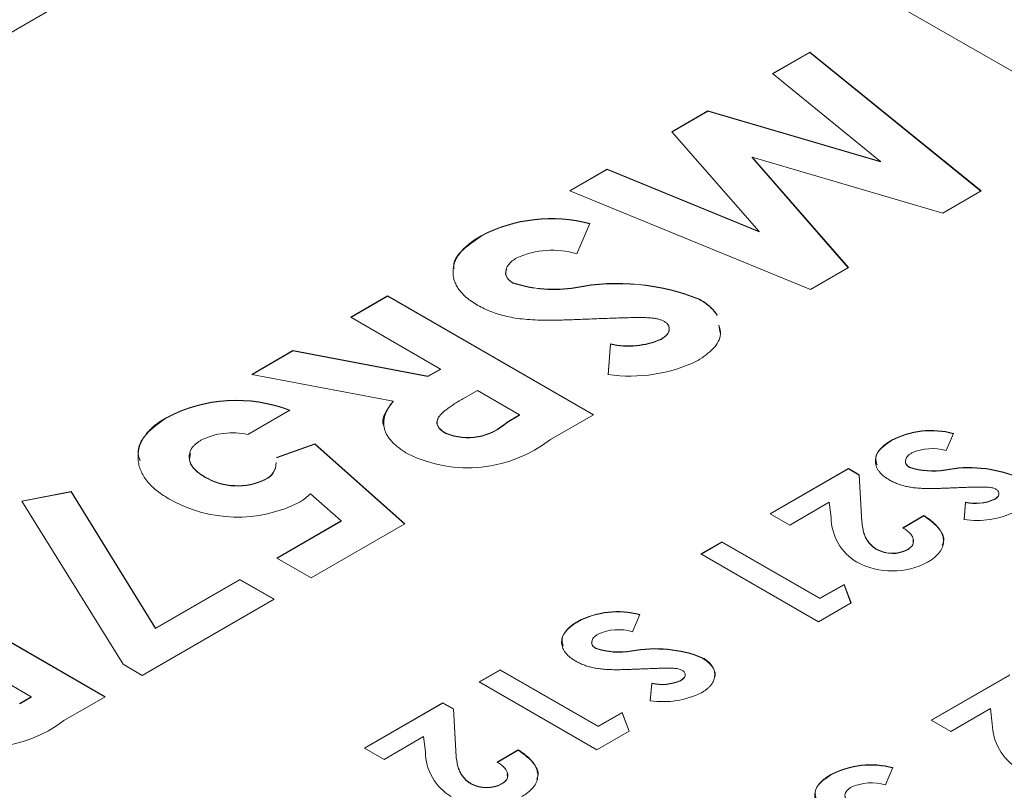
# Model space of a CAD drawing. Units: millimetres. Extents: x 6 to 418, y 7 to 291.
# Drawn here: x 273 to 279, y 68 to 73 of the extents above; entities that cross this region are included whole.
import ezdxf

# ---------------------------------------------------------------- set-up
doc = ezdxf.new("R2010")
doc.units = ezdxf.units.MM

msp = doc.modelspace()

# ---------------------------------------------------------------- linework, layer by layer
at = {"color": 7, "linetype": 'Continuous', "lineweight": 15}
for p, q in [((284.2588, 69.5098), (263.7173, 81.3681)), ((284.2588, 69.5098), (263.7173, 81.3681)), ((274.3528, 73.3817), (271.5015, 71.7357)), ((277.8264, 72.3278), (278.0646, 72.4653)), ((277.8279, 72.3266), (278.0646, 72.4632)), ((278.0646, 72.4653), (279.1531, 71.5816)), ((278.0646, 72.4632), (278.0646, 72.4653)), ((278.0646, 72.4632), (279.1516, 71.5807)), ((278.514, 71.7697), (277.8264, 72.3278)), ((277.1868, 71.9585), (277.4161, 72.0909)), ((277.188, 71.9572), (277.4161, 72.0889)), ((277.4161, 72.0909), (278.514, 71.7697)), ((277.4161, 72.0889), (277.4161, 72.0909)), ((277.4161, 72.0889), (278.514, 71.7676)), ((277.7417, 71.3238), (277.1868, 71.9585)), ((277.6968, 71.7956), (278.3094, 71.0945)), ((278.9091, 71.4407), (277.6968, 71.7956)), ((277.6968, 71.7935), (277.6968, 71.7956)), ((277.6968, 71.7935), (278.3082, 71.0938)), ((276.5367, 71.5833), (276.7747, 71.7206)), ((276.5388, 71.5824), (276.7747, 71.7186)), ((276.7747, 71.7206), (277.7417, 71.3238)), ((276.7747, 71.7186), (276.7747, 71.7206)), ((276.7747, 71.7186), (277.7417, 71.3218)), ((278.514, 71.7676), (278.514, 71.7697)), ((278.0678, 70.955), (276.5367, 71.5833)), ((279.1531, 71.5816), (278.9091, 71.4407)), ((276.6645, 71.3738), (276.5819, 71.1828)), ((275.973, 71.2945), (275.973, 71.2966)), ((277.7417, 71.3218), (277.7417, 71.3238)), ((278.3094, 71.0945), (278.0678, 70.955)), ((276.1739, 70.9959), (276.1739, 70.9979)), ((276.5735, 70.9657), (276.5735, 70.9678)), ((275.1432, 70.7788), (275.3782, 70.9145)), ((275.1449, 70.7777), (275.3782, 70.9124)), ((275.3782, 70.9145), (276.6879, 70.1584)), ((275.3782, 70.9124), (275.3782, 70.9145)), ((275.3782, 70.9124), (276.6861, 70.1574)), ((277.3631, 70.8909), (277.3631, 70.893)), ((275.714, 70.4492), (275.1432, 70.7788)), ((276.7815, 70.4145), (276.7965, 70.6088)), ((276.7815, 70.4125), (276.7965, 70.6068)), ((276.7965, 70.6068), (276.7965, 70.6088)), ((277.1191, 70.638), (277.1191, 70.64)), ((274.5135, 70.4153), (274.7748, 70.5661)), ((274.5162, 70.4148), (274.7748, 70.5641)), ((274.7748, 70.5661), (275.6343, 70.4032)), ((274.7748, 70.5641), (274.7748, 70.5661)), ((274.7748, 70.5641), (275.6343, 70.4011)), ((275.4134, 70.2448), (274.5135, 70.4153)), ((275.6343, 70.4032), (275.714, 70.4492)), ((275.6343, 70.4011), (275.714, 70.4472)), ((275.6343, 70.4011), (275.6343, 70.4032)), ((275.714, 70.4472), (275.714, 70.4492)), ((275.9491, 70.3135), (275.8575, 70.2607)), ((276.2177, 70.1584), (275.9491, 70.3135)), ((275.4134, 70.2427), (275.4134, 70.2448)), ((274.757, 70.1875), (274.4884, 70.0324)), ((276.1377, 70.1122), (276.2177, 70.1584)), ((276.1377, 70.1102), (276.2177, 70.1564)), ((276.2177, 70.1564), (276.2177, 70.1584)), ((276.6879, 70.1584), (276.414, 70.0003)), ((273.9692, 70.1378), (273.9692, 70.1398)), ((276.1377, 70.1102), (276.1377, 70.1122)), ((275.7481, 70.0398), (275.7481, 70.0418)), ((278.9781, 70.0401), (278.9309, 69.9309)), ((274.6717, 69.886), (274.9149, 69.974)), ((274.6717, 69.8839), (274.9149, 69.9719)), ((274.9149, 69.974), (275.4876, 69.4656)), ((274.9149, 69.9719), (274.9149, 69.974)), ((274.9149, 69.9719), (275.4862, 69.4648)), ((278.5829, 69.9939), (278.5829, 69.9959)), ((277.8113, 69.5284), (278.3102, 69.8164)), ((277.8131, 69.5273), (278.3102, 69.8143)), ((278.3102, 69.8164), (278.3783, 69.7771)), ((278.3102, 69.8143), (278.3102, 69.8164)), ((278.3102, 69.8143), (278.3783, 69.775)), ((278.3783, 69.7771), (278.3925, 69.513)), ((278.3783, 69.775), (278.3783, 69.7771)), ((278.6978, 69.8232), (278.6978, 69.8253)), ((278.9261, 69.806), (278.9261, 69.8081)), ((274.214, 69.7623), (274.214, 69.7644)), ((274.6009, 69.7464), (274.6009, 69.7485)), ((278.3783, 69.775), (278.3925, 69.511)), ((273.0512, 69.6099), (273.3645, 69.6696)), ((273.0524, 69.6081), (273.3645, 69.6675)), ((273.3645, 69.6696), (273.9018, 68.8021)), ((273.3645, 69.6675), (273.3645, 69.6696)), ((273.3645, 69.6675), (273.9018, 68.8)), ((275.0831, 69.484), (274.8866, 69.6565)), ((273.6948, 68.5714), (273.0512, 69.6099)), ((278.1879, 69.6017), (277.9361, 69.4564)), ((278.1993, 69.505), (278.1879, 69.6017)), ((279.0449, 69.4919), (279.0535, 69.603)), ((279.0449, 69.4899), (279.0535, 69.6009)), ((279.0535, 69.6009), (279.0535, 69.603)), ((279.2379, 69.6187), (279.2379, 69.6208)), ((277.9361, 69.4564), (277.8113, 69.5284)), ((274.6731, 69.2473), (275.0831, 69.484)), ((274.6748, 69.2463), (275.0831, 69.482)), ((275.4876, 69.4656), (274.8913, 69.1213)), ((275.0831, 69.482), (275.0831, 69.484)), ((278.3925, 69.511), (278.3925, 69.513)), ((278.6556, 69.4397), (278.7899, 69.5173)), ((278.6556, 69.4377), (278.7899, 69.5152)), ((278.7899, 69.5152), (278.7899, 69.5173)), ((277.37, 69.2736), (277.5043, 69.3511)), ((277.3718, 69.2726), (277.5043, 69.3491)), ((277.5043, 69.3511), (278.1279, 68.9911)), ((277.5043, 69.3491), (277.5043, 69.3511)), ((277.5043, 69.3491), (278.1279, 68.9891)), ((278.4889, 69.3013), (278.4889, 69.3033)), ((278.6864, 69.3004), (278.6864, 69.3024)), ((274.8913, 69.1213), (274.6731, 69.2473)), ((278.1183, 68.8416), (277.37, 69.2736)), ((272.2721, 69.1213), (273.5817, 68.3653)), ((272.2721, 69.1193), (273.5799, 68.3643)), ((273.9018, 68.8021), (274.438, 69.1116)), ((273.9018, 68.8), (274.438, 69.1096)), ((274.438, 69.1116), (274.6563, 68.9856)), ((274.438, 69.1096), (274.438, 69.1116)), ((274.438, 69.1096), (274.6545, 68.9846)), ((278.1279, 68.9911), (278.2815, 69.0797)), ((278.1279, 68.9891), (278.2815, 69.0777)), ((278.2815, 69.0797), (278.326, 68.9614)), ((278.2815, 69.0777), (278.2815, 69.0797)), ((278.2815, 69.0777), (278.3253, 68.9611)), ((274.6563, 68.9856), (273.8168, 68.501)), ((278.326, 68.9614), (278.1183, 68.8416)), ((278.1279, 68.9891), (278.1279, 68.9911)), ((276.5873, 68.8419), (276.5873, 68.8439)), ((276.9825, 68.888), (276.9353, 68.7789)), ((273.9018, 68.8), (273.9018, 68.8021)), ((276.7021, 68.6712), (276.7021, 68.6732)), ((276.9305, 68.654), (276.9305, 68.656)), ((277.3817, 68.6112), (277.3817, 68.6133)), ((273.8168, 68.501), (273.6948, 68.5714)), ((275.9596, 68.4594), (276.094, 68.5369)), ((275.9614, 68.4584), (276.094, 68.5349)), ((276.094, 68.5369), (276.7176, 68.1769)), ((276.094, 68.5349), (276.094, 68.5369)), ((276.094, 68.5349), (276.7176, 68.1749)), ((273.1116, 68.3653), (272.8429, 68.5204)), ((277.2423, 68.4667), (277.2423, 68.4687)), ((278.8365, 68.2165), (279.3354, 68.5045)), ((278.8383, 68.2155), (279.3354, 68.5025)), ((276.708, 68.0274), (275.9596, 68.4594)), ((277.0493, 68.3399), (277.0579, 68.4509)), ((277.0493, 68.3378), (277.0579, 68.4489)), ((277.0579, 68.4489), (277.0579, 68.4509)), ((273.0376, 68.3226), (273.1116, 68.3653)), ((273.0376, 68.3205), (273.1116, 68.3632)), ((273.1116, 68.3632), (273.1116, 68.3653)), ((273.5817, 68.3653), (273.3194, 68.2138)), ((273.0376, 68.3205), (273.0376, 68.3226)), ((275.2305, 68.0385), (275.7294, 68.3265)), ((275.2322, 68.0374), (275.7294, 68.3244)), ((275.7294, 68.3265), (275.7974, 68.2872)), ((275.7294, 68.3244), (275.7294, 68.3265)), ((275.7294, 68.3244), (275.7974, 68.2851)), ((275.7974, 68.2872), (275.8117, 68.0231)), ((275.7974, 68.2851), (275.7974, 68.2872)), ((275.7974, 68.2851), (275.8117, 68.0211)), ((279.2131, 68.2899), (278.9612, 68.1445)), ((279.2245, 68.1932), (279.2131, 68.2899)), ((276.7176, 68.1769), (276.8711, 68.2655)), ((276.7176, 68.1749), (276.8711, 68.2635)), ((276.8711, 68.2655), (276.9156, 68.1472)), ((276.8711, 68.2635), (276.8711, 68.2655)), ((276.8711, 68.2635), (276.915, 68.1469)), ((278.9612, 68.1445), (278.8365, 68.2165)), ((276.9156, 68.1472), (276.708, 68.0274)), ((276.7176, 68.1749), (276.7176, 68.1769)), ((275.607, 68.1118), (275.3552, 67.9665)), ((275.6184, 68.0151), (275.607, 68.1118)), ((275.3552, 67.9665), (275.2305, 68.0385)), ((275.8117, 68.0211), (275.8117, 68.0231)), ((276.0748, 67.9498), (276.2091, 68.0274)), ((276.0748, 67.9478), (276.2091, 68.0253)), ((276.2091, 68.0253), (276.2091, 68.0274)), ((278.5929, 67.9141), (278.5457, 67.8049)), ((278.1977, 67.8679), (278.1977, 67.8699)), ((275.9081, 67.8114), (275.9081, 67.8134)), ((276.1055, 67.8105), (276.1055, 67.8125))]:
    msp.add_line(p, q, dxfattribs=at)
for centre, radius, start, end in [((276.4173, 70.4528), 0.9536, 74.97547, 117.77052), ((276.4173, 70.4507), 0.9536, 74.97547, 117.77052), ((276.4273, 70.6489), 0.5559, 73.85487, 114.20801), ((276.4366, 71.8162), 0.8594, 252.20626, 279.16641), ((276.4366, 71.8142), 0.8594, 252.20626, 279.16641), ((276.8424, 69.6015), 1.3925, 68.0401, 101.13532), ((276.8424, 69.5995), 1.3925, 68.0401, 101.13532), ((276.9099, 71.1202), 0.5238, 257.49429, 293.55054), ((276.9099, 71.1181), 0.5238, 257.49429, 293.55054), ((276.9228, 71.3867), 0.9824, 261.7305, 295.87777), ((274.4156, 69.2972), 0.9535, 69.01772, 117.91287), ((274.4156, 69.2952), 0.9535, 69.01772, 117.91287), ((275.8882, 70.38), 0.366, 247.50673, 312.98633), ((275.8882, 70.3779), 0.366, 247.50673, 312.98633), ((274.3899, 69.5994), 0.444, 77.18732, 116.62915), ((278.8368, 69.5138), 0.5449, 74.97547, 117.77052), ((278.8368, 69.5117), 0.5449, 74.97547, 117.77052), ((275.8874, 70.684), 0.863, 244.06491, 307.60465), ((278.8425, 69.6258), 0.3176, 73.85487, 114.20801), ((274.5531, 69.8534), 0.1153, 294.47894, 0.79858), ((274.5531, 69.8514), 0.1153, 294.47894, 0.79858), ((278.8478, 70.2929), 0.4911, 252.20626, 279.16641), ((278.8478, 70.2909), 0.4911, 252.20626, 279.16641), ((279.0797, 69.0273), 0.7957, 68.0401, 101.13532), ((279.0797, 69.0253), 0.7957, 68.0401, 101.13532), ((274.4222, 70.1157), 0.4084, 239.34638, 295.94713), ((274.4222, 70.1137), 0.4084, 239.34638, 295.94713), ((274.4224, 70.3789), 0.8714, 240.02715, 297.00835), ((279.1183, 69.8951), 0.2993, 257.49429, 293.55054), ((279.1183, 69.8931), 0.2993, 257.49429, 293.55054), ((279.1257, 70.0475), 0.5614, 261.7305, 295.87777), ((278.5361, 69.5099), 0.3369, 180.84288, 239.28312), ((278.5885, 69.4819), 0.2044, 240.85017, 298.59731), ((278.5885, 69.4798), 0.2044, 240.85017, 298.59731), ((278.5885, 69.6465), 0.4816, 242.2262, 297.79589), ((276.8412, 68.3617), 0.5449, 74.97547, 117.77052), ((276.8412, 68.3597), 0.5449, 74.97547, 117.77052), ((276.8469, 68.4738), 0.3176, 73.85487, 114.20801), ((276.8522, 69.1409), 0.4911, 252.20626, 279.16641), ((276.8522, 69.1388), 0.4911, 252.20626, 279.16641), ((277.0841, 67.8753), 0.7957, 68.0401, 101.13532), ((277.0841, 67.8732), 0.7957, 68.0401, 101.13532), ((277.1227, 68.7431), 0.2993, 257.49429, 293.55054), ((277.1227, 68.7411), 0.2993, 257.49429, 293.55054), ((277.1301, 68.8954), 0.5614, 261.7305, 295.87777), ((272.8153, 68.8723), 0.8292, 242.88563, 307.43619), ((279.5613, 68.1981), 0.3369, 180.84288, 239.28312), ((275.9552, 68.02), 0.3369, 180.84288, 239.28312), ((278.4516, 67.3878), 0.5449, 74.97547, 117.77052), ((278.4516, 67.3857), 0.5449, 74.97547, 117.77052), ((276.0076, 67.992), 0.2044, 240.85017, 298.59731), ((276.0076, 67.9899), 0.2044, 240.85017, 298.59731), ((278.4573, 67.4998), 0.3176, 73.85487, 114.20801)]:
    msp.add_arc(centre, radius, start, end, dxfattribs=at)
for points, knots in [([(275.9525, 70.8543), (275.9395, 70.8621), (275.914, 70.8774), (275.8817, 70.9025), (275.8534, 70.9281), (275.8314, 70.9551), (275.8139, 70.9828), (275.8013, 71.0115), (275.7952, 71.0413), (275.7931, 71.0716), (275.7968, 71.1021), (275.8057, 71.1321), (275.8199, 71.1615), (275.8402, 71.19), (275.8652, 71.218), (275.8958, 71.2452), (275.9316, 71.2717), (275.959, 71.2882), (275.973, 71.2966)], [0, 0, 0, 0, 0.065193, 0.12791, 0.189023, 0.248512, 0.307568, 0.366978, 0.426948, 0.4883, 0.550066, 0.611349, 0.67219, 0.734048, 0.796945, 0.862267, 0.929634, 1, 1, 1, 1]), ([(275.8015, 71.0895), (275.8004, 71.0947), (275.7916, 71.1359), (275.8529, 71.2121), (275.9329, 71.267), (275.973, 71.2945)], [0, 0, 0, 0, 0.066587, 0.53278, 1, 1, 1, 1]), ([(276.1994, 71.1559), (276.1896, 71.1497), (276.1706, 71.1379), (276.1498, 71.1172), (276.1352, 71.0956), (276.1295, 71.0731), (276.1294, 71.0511), (276.1372, 71.0309), (276.1513, 71.0126), (276.1663, 71.0028), (276.1739, 70.9979)], [0, 0, 0, 0, 0.141922, 0.275349, 0.405274, 0.536299, 0.66224, 0.777967, 0.88833, 1, 1, 1, 1]), ([(276.1374, 71.0843), (276.1344, 71.0784), (276.1252, 71.0602), (276.1337, 71.0268), (276.1605, 71.0062), (276.1739, 70.9959)], [0, 0, 0, 0, 0.192407, 0.596734, 1, 1, 1, 1]), ([(276.3883, 70.7591), (276.3642, 70.7596), (276.3179, 70.7607), (276.2517, 70.7656), (276.1914, 70.7726), (276.1367, 70.7829), (276.0866, 70.7962), (276.0391, 70.8122), (275.9939, 70.8316), (275.9664, 70.8467), (275.9525, 70.8543)], [0, 0, 0, 0, 0.150811, 0.289911, 0.417498, 0.535597, 0.648803, 0.762441, 0.879845, 1, 1, 1, 1]), ([(277.3631, 70.893), (277.3741, 70.8863), (277.3956, 70.8732), (277.4231, 70.8516), (277.4469, 70.8292), (277.4637, 70.8088), (277.4717, 70.7958), (277.4745, 70.791)], [0, 0, 0, 0, 0.0631851, 0.1244814, 0.1848766, 0.244614, 0.28, 0.28, 0.28, 0.28]), ([(277.3631, 70.8909), (277.3741, 70.8843), (277.3956, 70.8712), (277.4231, 70.8496), (277.4469, 70.8272), (277.4637, 70.8068), (277.4717, 70.7938), (277.4745, 70.7889)], [0, 0, 0, 0, 0.0631851, 0.1244814, 0.1848766, 0.244614, 0.28, 0.28, 0.28, 0.28]), ([(276.7081, 70.7692), (276.6875, 70.7684), (276.6485, 70.7667), (276.5931, 70.7644), (276.5438, 70.7626), (276.5007, 70.7611), (276.4639, 70.76), (276.4332, 70.7594), (276.4087, 70.759), (276.3944, 70.7591), (276.3883, 70.7591)], [0, 0, 0, 0, 0.192953, 0.366184, 0.520457, 0.655012, 0.770624, 0.865677, 0.942675, 1, 1, 1, 1]), ([(277.0549, 70.7744), (277.0481, 70.7748), (277.0324, 70.7759), (277.0053, 70.7763), (276.9718, 70.7764), (276.9316, 70.7761), (276.8851, 70.7752), (276.8319, 70.7736), (276.7721, 70.7716), (276.7301, 70.77), (276.7081, 70.7692)], [0, 0, 0, 0, 0.059234, 0.136348, 0.233803, 0.34864, 0.483185, 0.635971, 0.809245, 1, 1, 1, 1]), ([(277.1393, 70.7507), (277.1337, 70.7538), (277.1222, 70.7598), (277.1016, 70.7665), (277.0791, 70.7717), (277.0631, 70.7735), (277.0549, 70.7744)], [0, 0, 0, 0, 0.241881, 0.487115, 0.737838, 1, 1, 1, 1]), ([(277.1191, 70.64), (277.1263, 70.6445), (277.1402, 70.6531), (277.1558, 70.6679), (277.1653, 70.6834), (277.1699, 70.6991), (277.1689, 70.7143), (277.1646, 70.7283), (277.1545, 70.7407), (277.1444, 70.7474), (277.1393, 70.7507)], [0, 0, 0, 0, 0.148126, 0.285993, 0.416634, 0.54738, 0.671583, 0.784401, 0.893266, 1, 1, 1, 1]), ([(277.4854, 70.7279), (277.4907, 70.7089), (277.5049, 70.6584), (277.4581, 70.5757), (277.3871, 70.5271), (277.3516, 70.5028)], [0, 0, 0, 0, 0.231661, 0.615621, 1, 1, 1, 1]), ([(277.1191, 70.638), (277.1321, 70.6467), (277.1581, 70.6642), (277.1719, 70.6916), (277.1678, 70.707), (277.1667, 70.711)], [0, 0, 0, 0, 0.425165, 0.849539, 1, 1, 1, 1]), ([(275.3582, 70.078), (275.3568, 70.0807), (275.3286, 70.1348), (275.3721, 70.1902), (275.4134, 70.2427)], [0, 0, 0, 0, 0.05092, 1, 1, 1, 1]), ([(275.5099, 69.9079), (275.4998, 69.914), (275.4801, 69.926), (275.4529, 69.9446), (275.4291, 69.9637), (275.4091, 69.9834), (275.3911, 70.0031), (275.3773, 70.0235), (275.3661, 70.044), (275.3587, 70.065), (275.3536, 70.0862), (275.353, 70.1079), (275.3545, 70.1299), (275.3604, 70.1522), (275.3686, 70.175), (275.3803, 70.198), (275.395, 70.2215), (275.4072, 70.2369), (275.4134, 70.2448)], [0, 0, 0, 0, 0.068741, 0.134789, 0.198536, 0.260386, 0.320962, 0.379904, 0.438503, 0.496154, 0.554265, 0.612749, 0.672513, 0.733646, 0.79679, 0.861936, 0.929398, 1, 1, 1, 1]), ([(275.8575, 70.2607), (275.8465, 70.2541), (275.8253, 70.2416), (275.7956, 70.2232), (275.7703, 70.2055), (275.7484, 70.1889), (275.7296, 70.1735), (275.7153, 70.1587), (275.7039, 70.1452), (275.6967, 70.1323), (275.6925, 70.1202), (275.6919, 70.1083), (275.6935, 70.0966), (275.6988, 70.0851), (275.7065, 70.0738), (275.718, 70.0629), (275.7313, 70.0519), (275.7424, 70.0453), (275.7481, 70.0418)], [0, 0, 0, 0, 0.105558, 0.202122, 0.290736, 0.370617, 0.442748, 0.507764, 0.565672, 0.616562, 0.663447, 0.708377, 0.753458, 0.798569, 0.845127, 0.893728, 0.944698, 1, 1, 1, 1]), ([(273.8038, 69.8664), (273.7985, 69.8818), (273.779, 69.9385), (273.8319, 70.04), (273.9234, 70.1052), (273.9692, 70.1378)], [0, 0, 0, 0, 0.157271, 0.578525, 1, 1, 1, 1]), ([(273.987, 69.624), (273.9718, 69.6333), (273.9417, 69.6516), (273.902, 69.6812), (273.8684, 69.7121), (273.8412, 69.7444), (273.8191, 69.7776), (273.8033, 69.8122), (273.7934, 69.848), (273.7896, 69.8846), (273.7913, 69.921), (273.7988, 69.9566), (273.8125, 69.9907), (273.8324, 70.0234), (273.8577, 70.0548), (273.8887, 70.0849), (273.926, 70.1134), (273.9546, 70.1309), (273.9692, 70.1398)], [0, 0, 0, 0, 0.066758, 0.131732, 0.194817, 0.257027, 0.318727, 0.38033, 0.443305, 0.507446, 0.571491, 0.633349, 0.693931, 0.75392, 0.813795, 0.874519, 0.93622, 1, 1, 1, 1]), ([(275.6995, 70.1328), (275.6983, 70.1311), (275.6899, 70.1195), (275.6908, 70.095), (275.7105, 70.0641), (275.7356, 70.0479), (275.7481, 70.0398)], [0, 0, 0, 0, 0.052545, 0.368061, 0.683494, 1, 1, 1, 1]), ([(274.1909, 69.9964), (274.1846, 69.9925), (274.1724, 69.9849), (274.1561, 69.9726), (274.143, 69.9594), (274.1324, 69.9457), (274.1243, 69.9313), (274.1188, 69.9162), (274.1159, 69.9005), (274.1156, 69.8844), (274.1183, 69.8681), (274.1235, 69.8521), (274.1314, 69.8364), (274.1426, 69.8212), (274.1563, 69.8064), (274.1726, 69.7918), (274.1918, 69.7776), (274.2065, 69.7688), (274.214, 69.7644)], [0, 0, 0, 0, 0.061162, 0.120336, 0.17839, 0.235866, 0.294182, 0.353242, 0.413692, 0.476138, 0.539434, 0.602384, 0.66443, 0.727726, 0.792469, 0.859161, 0.928156, 1, 1, 1, 1]), ([(278.5712, 69.7432), (278.5638, 69.7477), (278.5492, 69.7564), (278.5308, 69.7708), (278.5146, 69.7854), (278.502, 69.8008), (278.492, 69.8167), (278.4848, 69.8331), (278.4813, 69.8501), (278.4801, 69.8674), (278.4823, 69.8848), (278.4874, 69.902), (278.4955, 69.9188), (278.507, 69.935), (278.5214, 69.951), (278.5388, 69.9666), (278.5593, 69.9818), (278.5749, 69.9911), (278.5829, 69.9959)], [0, 0, 0, 0, 0.065193, 0.12791, 0.189023, 0.248512, 0.307568, 0.366978, 0.426948, 0.4883, 0.550066, 0.611349, 0.67219, 0.734048, 0.796945, 0.862267, 0.929634, 1, 1, 1, 1]), ([(278.4913, 69.8395), (278.4866, 69.8549), (278.4754, 69.8909), (278.5126, 69.9468), (278.5595, 69.9782), (278.5829, 69.9939)], [0, 0, 0, 0, 0.2716, 0.6354, 1, 1, 1, 1]), ([(274.1247, 69.9126), (274.1207, 69.8952), (274.1123, 69.8588), (274.1493, 69.8053), (274.1924, 69.7767), (274.214, 69.7623)], [0, 0, 0, 0, 0.313101, 0.656218, 1, 1, 1, 1]), ([(278.7123, 69.9155), (278.7067, 69.912), (278.6959, 69.9053), (278.684, 69.8935), (278.6756, 69.8811), (278.6723, 69.8682), (278.6723, 69.8557), (278.6768, 69.8441), (278.6848, 69.8337), (278.6934, 69.8281), (278.6978, 69.8253)], [0, 0, 0, 0, 0.141922, 0.275349, 0.405274, 0.536299, 0.66224, 0.777967, 0.88833, 1, 1, 1, 1]), ([(278.6743, 69.8676), (278.6737, 69.8663), (278.6698, 69.8579), (278.675, 69.8409), (278.6902, 69.8291), (278.6978, 69.8232)], [0, 0, 0, 0, 0.085258, 0.543231, 1, 1, 1, 1]), ([(278.8202, 69.6888), (278.8065, 69.6891), (278.78, 69.6897), (278.7422, 69.6925), (278.7077, 69.6965), (278.6765, 69.7024), (278.6479, 69.71), (278.6207, 69.7192), (278.5949, 69.7302), (278.5792, 69.7389), (278.5712, 69.7432)], [0, 0, 0, 0, 0.150811, 0.289911, 0.417498, 0.535597, 0.648803, 0.762441, 0.879845, 1, 1, 1, 1]), ([(274.8866, 69.6565), (274.8816, 69.6514), (274.8716, 69.6412), (274.8546, 69.627), (274.8371, 69.614), (274.8244, 69.6062), (274.8181, 69.6025)], [0, 0, 0, 0, 0.263663, 0.52313, 0.767095, 1, 1, 1, 1]), ([(279.003, 69.6946), (278.9912, 69.6941), (278.9689, 69.6932), (278.9373, 69.6918), (278.9091, 69.6908), (278.8845, 69.6899), (278.8635, 69.6893), (278.8459, 69.689), (278.8319, 69.6888), (278.8237, 69.6888), (278.8202, 69.6888)], [0, 0, 0, 0, 0.192953, 0.366184, 0.520457, 0.655012, 0.770624, 0.865677, 0.942675, 1, 1, 1, 1]), ([(279.2012, 69.6975), (279.1973, 69.6978), (279.1883, 69.6984), (279.1728, 69.6986), (279.1537, 69.6987), (279.1307, 69.6985), (279.1042, 69.698), (279.0737, 69.6971), (279.0396, 69.696), (279.0156, 69.6951), (279.003, 69.6946)], [0, 0, 0, 0, 0.059234, 0.136348, 0.233803, 0.34864, 0.483185, 0.635971, 0.809245, 1, 1, 1, 1]), ([(279.2494, 69.684), (279.2462, 69.6858), (279.2396, 69.6892), (279.2279, 69.6931), (279.215, 69.696), (279.2058, 69.697), (279.2012, 69.6975)], [0, 0, 0, 0, 0.241881, 0.487115, 0.737838, 1, 1, 1, 1]), ([(279.2379, 69.6208), (279.242, 69.6233), (279.2499, 69.6282), (279.2588, 69.6367), (279.2643, 69.6456), (279.2669, 69.6545), (279.2663, 69.6632), (279.2639, 69.6712), (279.2581, 69.6783), (279.2523, 69.6821), (279.2494, 69.684)], [0, 0, 0, 0, 0.148126, 0.285993, 0.416634, 0.54738, 0.671583, 0.784401, 0.893266, 1, 1, 1, 1]), ([(279.2379, 69.6187), (279.2453, 69.6237), (279.2601, 69.6337), (279.268, 69.6494), (279.2657, 69.6582), (279.2651, 69.6605)], [0, 0, 0, 0, 0.425154, 0.849516, 1, 1, 1, 1]), ([(278.3925, 69.513), (278.393, 69.5054), (278.3939, 69.4905), (278.3958, 69.469), (278.3984, 69.449), (278.4021, 69.4307), (278.4058, 69.4139), (278.4105, 69.3987), (278.4158, 69.3851), (278.4234, 69.3693), (278.4348, 69.3518), (278.4502, 69.333), (278.4679, 69.3167), (278.4821, 69.3077), (278.4889, 69.3033)], [0, 0, 0, 0, 0.103844, 0.201115, 0.291116, 0.374348, 0.450707, 0.52004, 0.583258, 0.639578, 0.741537, 0.83506, 0.920873, 1, 1, 1, 1]), ([(278.3925, 69.511), (278.393, 69.5033), (278.3939, 69.4885), (278.3958, 69.467), (278.3984, 69.447), (278.4021, 69.4287), (278.4058, 69.4119), (278.4105, 69.3967), (278.4158, 69.383), (278.4234, 69.3672), (278.4348, 69.3498), (278.4502, 69.331), (278.4679, 69.3147), (278.4821, 69.3056), (278.4889, 69.3013)], [0, 0, 0, 0, 0.103844, 0.201115, 0.291116, 0.374348, 0.450707, 0.52004, 0.583258, 0.639578, 0.741537, 0.83506, 0.920873, 1, 1, 1, 1]), ([(278.7899, 69.5173), (278.7995, 69.5111), (278.8182, 69.499), (278.8426, 69.4797), (278.8638, 69.4605), (278.8813, 69.4411), (278.895, 69.4215), (278.9053, 69.4017), (278.9118, 69.3817), (278.9146, 69.3618), (278.914, 69.3421), (278.9103, 69.3227), (278.9025, 69.3041), (278.8914, 69.286), (278.8772, 69.2685), (278.8591, 69.2518), (278.8381, 69.2354), (278.8215, 69.2255), (278.813, 69.2204)], [0, 0, 0, 0, 0.07494, 0.146428, 0.214753, 0.280422, 0.343604, 0.405543, 0.466199, 0.526538, 0.585902, 0.64409, 0.701613, 0.758754, 0.816629, 0.875655, 0.936624, 1, 1, 1, 1]), ([(278.7899, 69.5152), (278.8229, 69.4911), (278.8887, 69.4429), (278.926, 69.3721), (278.9096, 69.3361), (278.9068, 69.3299)], [0, 0, 0, 0, 0.454363, 0.906544, 1, 1, 1, 1]), ([(278.6864, 69.3024), (278.6898, 69.3045), (278.6965, 69.3087), (278.7052, 69.3156), (278.7121, 69.3229), (278.7176, 69.3306), (278.7213, 69.3387), (278.7234, 69.3472), (278.7239, 69.3561), (278.723, 69.3653), (278.7205, 69.3746), (278.7163, 69.3841), (278.7102, 69.3934), (278.7027, 69.4028), (278.6933, 69.4122), (278.6823, 69.4214), (278.6699, 69.4308), (278.6605, 69.4367), (278.6556, 69.4397)], [0, 0, 0, 0, 0.056467, 0.111164, 0.164937, 0.218322, 0.272393, 0.327976, 0.385291, 0.444903, 0.506844, 0.569488, 0.634153, 0.700976, 0.770897, 0.843626, 0.91966, 1, 1, 1, 1]), ([(278.6864, 69.3004), (278.7021, 69.3123), (278.7276, 69.3316), (278.7211, 69.355), (278.7186, 69.3639)], [0, 0, 0, 0, 0.618511, 1, 1, 1, 1]), ([(276.5756, 68.5912), (276.5682, 68.5956), (276.5536, 68.6043), (276.5351, 68.6187), (276.519, 68.6334), (276.5064, 68.6488), (276.4964, 68.6646), (276.4892, 68.681), (276.4857, 68.698), (276.4845, 68.7153), (276.4867, 68.7328), (276.4917, 68.7499), (276.4999, 68.7667), (276.5114, 68.783), (276.5258, 68.799), (276.5432, 68.8145), (276.5636, 68.8297), (276.5793, 68.8391), (276.5873, 68.8439)], [0, 0, 0, 0, 0.065193, 0.12791, 0.189023, 0.248512, 0.307568, 0.366978, 0.426948, 0.4883, 0.550066, 0.611349, 0.67219, 0.734048, 0.796945, 0.862267, 0.929634, 1, 1, 1, 1]), ([(276.4957, 68.6874), (276.4909, 68.7028), (276.4798, 68.7389), (276.517, 68.7948), (276.5639, 68.8262), (276.5873, 68.8419)], [0, 0, 0, 0, 0.2716, 0.6354, 1, 1, 1, 1]), ([(276.6787, 68.7155), (276.6781, 68.7142), (276.6742, 68.7058), (276.6794, 68.6889), (276.6946, 68.6771), (276.7021, 68.6712)], [0, 0, 0, 0, 0.085258, 0.543231, 1, 1, 1, 1]), ([(276.7167, 68.7635), (276.7111, 68.76), (276.7002, 68.7532), (276.6883, 68.7414), (276.68, 68.7291), (276.6767, 68.7162), (276.6767, 68.7036), (276.6812, 68.6921), (276.6892, 68.6816), (276.6978, 68.676), (276.7021, 68.6732)], [0, 0, 0, 0, 0.141922, 0.275349, 0.405274, 0.536299, 0.66224, 0.777967, 0.88833, 1, 1, 1, 1]), ([(276.8246, 68.5368), (276.8109, 68.5371), (276.7844, 68.5377), (276.7466, 68.5405), (276.7121, 68.5445), (276.6809, 68.5504), (276.6523, 68.558), (276.6251, 68.5671), (276.5993, 68.5782), (276.5836, 68.5868), (276.5756, 68.5912)], [0, 0, 0, 0, 0.150811, 0.289911, 0.417498, 0.535597, 0.648803, 0.762441, 0.879845, 1, 1, 1, 1]), ([(277.3817, 68.6133), (277.3879, 68.6095), (277.4002, 68.602), (277.4159, 68.5896), (277.4296, 68.5768), (277.4407, 68.5633), (277.4488, 68.5491), (277.4548, 68.5344), (277.4585, 68.519), (277.4592, 68.5033), (277.4578, 68.4874), (277.4538, 68.4719), (277.4471, 68.4569), (277.4382, 68.4424), (277.4262, 68.4285), (277.4118, 68.4151), (277.3947, 68.4023), (277.3817, 68.3944), (277.3751, 68.3903)], [0, 0, 0, 0, 0.063185, 0.124481, 0.184877, 0.244614, 0.304595, 0.365488, 0.427421, 0.49161, 0.55586, 0.618978, 0.68088, 0.742424, 0.804953, 0.868227, 0.932874, 1, 1, 1, 1]), ([(277.3817, 68.6112), (277.4058, 68.5929), (277.454, 68.5561), (277.468, 68.5047), (277.4556, 68.4811), (277.4548, 68.4795)], [0, 0, 0, 0, 0.482158, 0.965051, 1, 1, 1, 1]), ([(277.0074, 68.5426), (276.9956, 68.5421), (276.9733, 68.5411), (276.9417, 68.5398), (276.9135, 68.5388), (276.8889, 68.5379), (276.8678, 68.5373), (276.8503, 68.5369), (276.8363, 68.5367), (276.8281, 68.5368), (276.8246, 68.5368)], [0, 0, 0, 0, 0.192953, 0.366184, 0.520457, 0.655012, 0.770624, 0.865677, 0.942675, 1, 1, 1, 1]), ([(277.2055, 68.5455), (277.2016, 68.5458), (277.1927, 68.5464), (277.1772, 68.5466), (277.1581, 68.5467), (277.1351, 68.5465), (277.1085, 68.546), (277.0781, 68.545), (277.044, 68.5439), (277.0199, 68.543), (277.0074, 68.5426)], [0, 0, 0, 0, 0.059234, 0.136348, 0.233803, 0.34864, 0.483185, 0.635971, 0.809245, 1, 1, 1, 1]), ([(277.2538, 68.532), (277.2506, 68.5337), (277.244, 68.5372), (277.2323, 68.541), (277.2194, 68.544), (277.2102, 68.545), (277.2055, 68.5455)], [0, 0, 0, 0, 0.241881, 0.487115, 0.737838, 1, 1, 1, 1]), ([(277.2423, 68.4687), (277.2464, 68.4713), (277.2543, 68.4762), (277.2632, 68.4846), (277.2687, 68.4935), (277.2713, 68.5025), (277.2707, 68.5112), (277.2682, 68.5192), (277.2624, 68.5263), (277.2567, 68.5301), (277.2538, 68.532)], [0, 0, 0, 0, 0.148126, 0.285993, 0.416634, 0.54738, 0.671583, 0.784401, 0.893266, 1, 1, 1, 1]), ([(277.2423, 68.4667), (277.2497, 68.4717), (277.2645, 68.4816), (277.2724, 68.4973), (277.2701, 68.5061), (277.2694, 68.5084)], [0, 0, 0, 0, 0.425154, 0.849516, 1, 1, 1, 1]), ([(275.8117, 68.0231), (275.8121, 68.0155), (275.813, 68.0006), (275.8149, 67.9791), (275.8175, 67.9591), (275.8213, 67.9408), (275.825, 67.924), (275.8296, 67.9088), (275.835, 67.8952), (275.8425, 67.8794), (275.854, 67.8619), (275.8693, 67.8431), (275.887, 67.8268), (275.9012, 67.8178), (275.9081, 67.8134)], [0, 0, 0, 0, 0.103844, 0.201115, 0.291116, 0.374348, 0.450707, 0.52004, 0.583258, 0.639578, 0.741537, 0.83506, 0.920873, 1, 1, 1, 1]), ([(276.2091, 68.0274), (276.2187, 68.0212), (276.2374, 68.0091), (276.2617, 67.9898), (276.2829, 67.9706), (276.3004, 67.9512), (276.3142, 67.9316), (276.3245, 67.9118), (276.3309, 67.8918), (276.3338, 67.8719), (276.3331, 67.8522), (276.3294, 67.8328), (276.3216, 67.8142), (276.3106, 67.7961), (276.2964, 67.7786), (276.2782, 67.7619), (276.2572, 67.7455), (276.2406, 67.7356), (276.2322, 67.7305)], [0, 0, 0, 0, 0.07494, 0.146428, 0.214753, 0.280422, 0.343604, 0.405543, 0.466199, 0.526538, 0.585902, 0.64409, 0.701613, 0.758754, 0.816629, 0.875655, 0.936624, 1, 1, 1, 1]), ([(276.2091, 68.0253), (276.2421, 68.0012), (276.3079, 67.953), (276.3451, 67.8822), (276.3287, 67.8462), (276.3259, 67.84)], [0, 0, 0, 0, 0.454363, 0.906544, 1, 1, 1, 1]), ([(275.8117, 68.0211), (275.8121, 68.0134), (275.813, 67.9986), (275.8149, 67.9771), (275.8175, 67.9571), (275.8213, 67.9388), (275.825, 67.922), (275.8296, 67.9068), (275.835, 67.8931), (275.8425, 67.8773), (275.854, 67.8599), (275.8693, 67.8411), (275.887, 67.8248), (275.9012, 67.8157), (275.9081, 67.8114)], [0, 0, 0, 0, 0.103844, 0.201115, 0.291116, 0.374348, 0.450707, 0.52004, 0.583258, 0.639578, 0.741537, 0.83506, 0.920873, 1, 1, 1, 1]), ([(276.1055, 67.8125), (276.1089, 67.8146), (276.1157, 67.8188), (276.1243, 67.8257), (276.1312, 67.833), (276.1367, 67.8407), (276.1404, 67.8488), (276.1425, 67.8573), (276.1431, 67.8662), (276.1422, 67.8754), (276.1396, 67.8847), (276.1354, 67.8942), (276.1293, 67.9035), (276.1218, 67.9129), (276.1125, 67.9223), (276.1014, 67.9315), (276.089, 67.9409), (276.0796, 67.9468), (276.0748, 67.9498)], [0, 0, 0, 0, 0.056467, 0.111164, 0.164937, 0.218322, 0.272393, 0.327976, 0.385291, 0.444903, 0.506844, 0.569488, 0.634153, 0.700976, 0.770897, 0.843626, 0.91966, 1, 1, 1, 1]), ([(276.1055, 67.8105), (276.1212, 67.8224), (276.1467, 67.8417), (276.1402, 67.8651), (276.1377, 67.874)], [0, 0, 0, 0, 0.618511, 1, 1, 1, 1]), ([(278.186, 67.6172), (278.1786, 67.6217), (278.164, 67.6304), (278.1455, 67.6448), (278.1294, 67.6594), (278.1168, 67.6748), (278.1068, 67.6906), (278.0996, 67.707), (278.0961, 67.724), (278.0949, 67.7414), (278.0971, 67.7588), (278.1022, 67.776), (278.1103, 67.7928), (278.1218, 67.809), (278.1362, 67.825), (278.1536, 67.8405), (278.1741, 67.8557), (278.1897, 67.8651), (278.1977, 67.8699)], [0, 0, 0, 0, 0.065193, 0.12791, 0.189023, 0.248512, 0.307568, 0.366978, 0.426948, 0.4883, 0.550066, 0.611349, 0.67219, 0.734048, 0.796945, 0.862267, 0.929634, 1, 1, 1, 1]), ([(278.1061, 67.7134), (278.1013, 67.7288), (278.0902, 67.7649), (278.1274, 67.8208), (278.1743, 67.8522), (278.1977, 67.8679)], [0, 0, 0, 0, 0.2716, 0.6354, 1, 1, 1, 1]), ([(278.3271, 67.7895), (278.3215, 67.786), (278.3106, 67.7792), (278.2988, 67.7675), (278.2904, 67.7551), (278.2871, 67.7422), (278.2871, 67.7297), (278.2916, 67.7181), (278.2996, 67.7076), (278.3082, 67.7021), (278.3125, 67.6993)], [0, 0, 0, 0, 0.141922, 0.275349, 0.405274, 0.536299, 0.66224, 0.777967, 0.88833, 1, 1, 1, 1])]:
    msp.add_open_spline(points, degree=3, knots=knots, dxfattribs=at)
msp.add_open_spline([(277.4854, 70.7259), (277.4936, 70.6784)], degree=1, dxfattribs=at)

doc.saveas('drawing.dxf')
